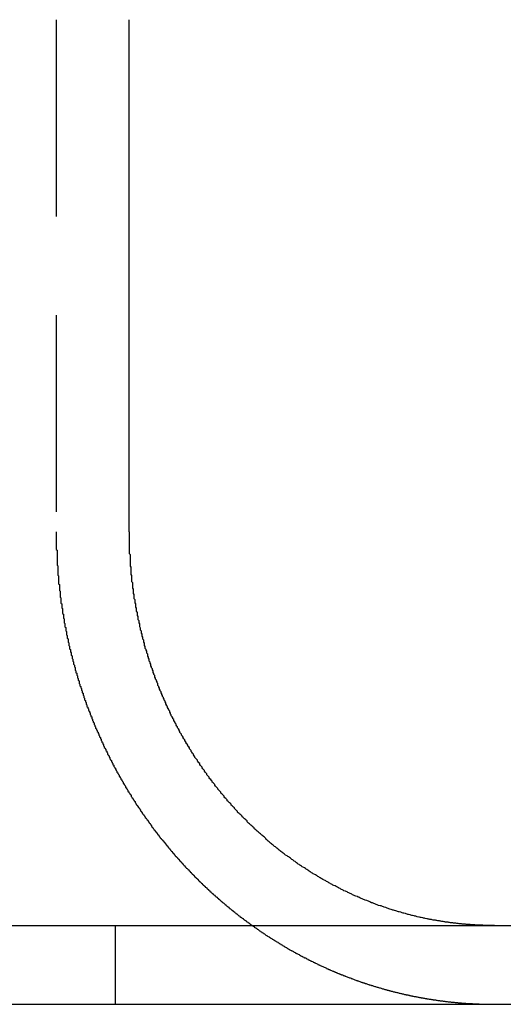
# Model space of a CAD drawing. Extents: x 2115 to 3258, y -229 to 595.
# Drawn here: x 2462 to 2468, y 503 to 516 of the extents above; entities that cross this region are included whole.
import ezdxf

# ---------------------------------------------------------------- set-up
doc = ezdxf.new("R2010")
doc.units = 0
doc.header["$LTSCALE"] = 10
doc.linetypes.add('VERDECKT', pattern=[0.375, 0.25, -0.125])
doc.layers.get('0').update_dxf_attribs({"linetype": 'CONTINUOUS'})
doc.layers.add('STEMPEL', color=3, linetype='CONTINUOUS')

# ---------------------------------------------------------------- blocks, each defined once
blk = doc.blocks.new('A$C7F0B5636')
at = {"color": 1, "linetype": 'VERDECKT', "extrusion": (0, 1, -2e-16)}
for p, q in [((1399.7108, 116.2019), (1399.7108, 109.7019)), ((1400.4557, 104.7019), (1400.4557, 103.7019))]:
    blk.add_line(p, q, dxfattribs=at)
at = {"linetype": 'CONTINUOUS', "extrusion": (0, 1, -2e-16)}
for p, q in [((1400.6368, 109.7019), (1400.6368, 116.2019)), ((1172.1167, 104.7019), (1432.1167, 104.7019)), ((1172.1167, 103.7019), (1432.1167, 103.7019))]:
    blk.add_line(p, q, dxfattribs=at)
at = {"color": 1}
for points in [[(1399.71, 109.702, 0), (1399.71, 109.694, 0), (1399.71, 109.686, 0), (1399.71, 109.678, 0), (1399.71, 109.67, 0), (1399.71, 109.662, 0), (1399.71, 109.654, 0), (1399.71, 109.646, 0), (1399.71, 109.638, 0), (1399.71, 109.63, 0), (1399.71, 109.622, 0), (1399.71, 109.614, 0), (1399.71, 109.606, 0), (1399.71, 109.598, 0), (1399.71, 109.59, 0), (1399.71, 109.581, 0), (1399.71, 109.573, 0), (1399.71, 109.565, 0), (1399.71, 109.557, 0), (1399.71, 109.549, 0), (1399.71, 109.541, 0), (1399.71, 109.533, 0), (1399.71, 109.525, 0), (1399.71, 109.516, 0), (1399.71, 109.508, 0), (1399.71, 109.5, 0), (1399.71, 109.492, 0), (1399.71, 109.484, 0), (1399.71, 109.475, 0), (1399.72, 109.467, 0), (1399.72, 109.459, 0), (1399.72, 109.451, 0), (1399.72, 109.443, 0), (1399.72, 109.434, 0), (1399.72, 109.426, 0), (1399.72, 109.418, 0), (1399.72, 109.409, 0), (1399.72, 109.401, 0), (1399.72, 109.393, 0), (1399.72, 109.385, 0), (1399.72, 109.376, 0), (1399.72, 109.368, 0), (1399.72, 109.36, 0), (1399.72, 109.351, 0), (1399.72, 109.343, 0), (1399.72, 109.335, 0), (1399.72, 109.326, 0), (1399.72, 109.318, 0), (1399.72, 109.31, 0), (1399.72, 109.301, 0), (1399.72, 109.293, 0), (1399.72, 109.285, 0), (1399.72, 109.276, 0), (1399.73, 109.268, 0), (1399.73, 109.26, 0), (1399.73, 109.251, 0), (1399.73, 109.243, 0), (1399.73, 109.234, 0), (1399.73, 109.226, 0), (1399.73, 109.218, 0), (1399.73, 109.209, 0), (1399.73, 109.201, 0), (1399.73, 109.192, 0), (1399.73, 109.184, 0), (1399.73, 109.175, 0), (1399.73, 109.167, 0), (1399.73, 109.159, 0), (1399.73, 109.15, 0), (1399.74, 109.142, 0), (1399.74, 109.133, 0), (1399.74, 109.125, 0), (1399.74, 109.116, 0), (1399.74, 109.108, 0), (1399.74, 109.099, 0), (1399.74, 109.091, 0), (1399.74, 109.082, 0), (1399.74, 109.074, 0), (1399.74, 109.065, 0), (1399.74, 109.057, 0), (1399.74, 109.048, 0), (1399.74, 109.04, 0), (1399.75, 109.032, 0), (1399.75, 109.023, 0), (1399.75, 109.015, 0), (1399.75, 109.006, 0), (1399.75, 108.998, 0), (1399.75, 108.989, 0), (1399.75, 108.98, 0), (1399.75, 108.972, 0), (1399.75, 108.963, 0), (1399.75, 108.955, 0), (1399.76, 108.946, 0), (1399.76, 108.938, 0), (1399.76, 108.929, 0), (1399.76, 108.921, 0), (1399.76, 108.912, 0), (1399.76, 108.904, 0), (1399.76, 108.895, 0), (1399.76, 108.887, 0), (1399.76, 108.878, 0), (1399.76, 108.87, 0), (1399.77, 108.861, 0), (1399.77, 108.853, 0), (1399.77, 108.844, 0), (1399.77, 108.836, 0), (1399.77, 108.827, 0), (1399.77, 108.818, 0), (1399.77, 108.81, 0), (1399.77, 108.801, 0), (1399.77, 108.793, 0), (1399.78, 108.784, 0), (1399.78, 108.776, 0), (1399.78, 108.767, 0), (1399.78, 108.759, 0), (1399.78, 108.75, 0), (1399.78, 108.742, 0), (1399.78, 108.733, 0), (1399.79, 108.725, 0), (1399.79, 108.716, 0), (1399.79, 108.707, 0), (1399.79, 108.699, 0), (1399.79, 108.69, 0), (1399.79, 108.682, 0), (1399.79, 108.673, 0), (1399.79, 108.665, 0), (1399.8, 108.656, 0), (1399.8, 108.648, 0), (1399.8, 108.639, 0), (1399.8, 108.631, 0), (1399.8, 108.622, 0), (1399.8, 108.614, 0), (1399.8, 108.605, 0), (1399.81, 108.597, 0), (1399.81, 108.588, 0), (1399.81, 108.58, 0), (1399.81, 108.571, 0), (1399.81, 108.562, 0), (1399.81, 108.554, 0), (1399.81, 108.545, 0), (1399.82, 108.537, 0), (1399.82, 108.528, 0), (1399.82, 108.52, 0), (1399.82, 108.511, 0), (1399.82, 108.503, 0), (1399.82, 108.494, 0), (1399.83, 108.486, 0), (1399.83, 108.477, 0), (1399.83, 108.469, 0), (1399.83, 108.461, 0), (1399.83, 108.452, 0), (1399.83, 108.444, 0), (1399.84, 108.435, 0), (1399.84, 108.427, 0), (1399.84, 108.418, 0), (1399.84, 108.41, 0), (1399.84, 108.401, 0), (1399.84, 108.393, 0), (1399.85, 108.384, 0), (1399.85, 108.376, 0), (1399.85, 108.367, 0), (1399.85, 108.359, 0), (1399.85, 108.351, 0), (1399.86, 108.342, 0), (1399.86, 108.334, 0), (1399.86, 108.325, 0), (1399.86, 108.317, 0), (1399.86, 108.308, 0), (1399.86, 108.3, 0), (1399.87, 108.292, 0), (1399.87, 108.283, 0), (1399.87, 108.275, 0), (1399.87, 108.266, 0), (1399.87, 108.258, 0), (1399.88, 108.25, 0), (1399.88, 108.241, 0), (1399.88, 108.233, 0), (1399.88, 108.225, 0), (1399.88, 108.216, 0), (1399.89, 108.208, 0), (1399.89, 108.2, 0), (1399.89, 108.191, 0), (1399.89, 108.183, 0), (1399.89, 108.175, 0), (1399.9, 108.166, 0), (1399.9, 108.158, 0), (1399.9, 108.15, 0), (1399.9, 108.141, 0), (1399.9, 108.133, 0), (1399.91, 108.125, 0), (1399.91, 108.116, 0), (1399.91, 108.108, 0), (1399.91, 108.1, 0), (1399.91, 108.092, 0), (1399.92, 108.083, 0), (1399.92, 108.075, 0), (1399.92, 108.067, 0), (1399.92, 108.059, 0), (1399.93, 108.05, 0), (1399.93, 108.042, 0), (1399.93, 108.034, 0), (1399.93, 108.026, 0), (1399.93, 108.018, 0), (1399.94, 108.009, 0), (1399.94, 108.001, 0), (1399.94, 107.993, 0), (1399.94, 107.985, 0), (1399.95, 107.977, 0), (1399.95, 107.969, 0), (1399.95, 107.96, 0), (1399.95, 107.952, 0), (1399.95, 107.944, 0), (1399.96, 107.936, 0), (1399.96, 107.928, 0), (1399.96, 107.92, 0), (1399.96, 107.912, 0), (1399.97, 107.904, 0), (1399.97, 107.896, 0), (1399.97, 107.888, 0), (1399.97, 107.88, 0), (1399.98, 107.871, 0), (1399.98, 107.863, 0), (1399.98, 107.855, 0), (1399.98, 107.847, 0), (1399.99, 107.839, 0), (1399.99, 107.831, 0), (1399.99, 107.823, 0), (1399.99, 107.815, 0), (1400, 107.807, 0), (1400, 107.799, 0), (1400, 107.792, 0), (1400, 107.784, 0), (1400, 107.776, 0), (1400.01, 107.768, 0), (1400.01, 107.76, 0), (1400.01, 107.752, 0), (1400.01, 107.744, 0), (1400.02, 107.736, 0), (1400.02, 107.728, 0), (1400.02, 107.72, 0), (1400.03, 107.713, 0), (1400.03, 107.705, 0), (1400.03, 107.697, 0), (1400.03, 107.689, 0), (1400.04, 107.681, 0), (1400.04, 107.674, 0), (1400.04, 107.666, 0), (1400.04, 107.658, 0), (1400.05, 107.65, 0), (1400.05, 107.643, 0), (1400.05, 107.635, 0), (1400.05, 107.627, 0), (1400.06, 107.619, 0), (1400.06, 107.612, 0), (1400.06, 107.604, 0), (1400.06, 107.596, 0), (1400.07, 107.589, 0), (1400.07, 107.581, 0), (1400.07, 107.573, 0), (1400.07, 107.566, 0), (1400.08, 107.558, 0), (1400.08, 107.55, 0), (1400.08, 107.543, 0), (1400.09, 107.535, 0), (1400.09, 107.528, 0), (1400.09, 107.52, 0), (1400.09, 107.513, 0), (1400.1, 107.505, 0), (1400.1, 107.498, 0), (1400.1, 107.49, 0), (1400.1, 107.483, 0), (1400.11, 107.475, 0), (1400.11, 107.468, 0), (1400.11, 107.46, 0), (1400.12, 107.453, 0), (1400.12, 107.445, 0), (1400.12, 107.438, 0), (1400.12, 107.431, 0), (1400.13, 107.423, 0), (1400.13, 107.416, 0), (1400.13, 107.408, 0), (1400.14, 107.401, 0), (1400.14, 107.394, 0), (1400.14, 107.386, 0), (1400.14, 107.379, 0), (1400.15, 107.372, 0), (1400.15, 107.364, 0), (1400.15, 107.357, 0), (1400.16, 107.35, 0), (1400.16, 107.342, 0), (1400.16, 107.335, 0), (1400.16, 107.327, 0), (1400.17, 107.32, 0), (1400.17, 107.313, 0), (1400.17, 107.305, 0), (1400.18, 107.298, 0), (1400.18, 107.29, 0), (1400.18, 107.283, 0), (1400.19, 107.275, 0), (1400.19, 107.268, 0), (1400.19, 107.261, 0), (1400.19, 107.253, 0), (1400.2, 107.246, 0), (1400.2, 107.238, 0), (1400.2, 107.231, 0), (1400.21, 107.223, 0), (1400.21, 107.216, 0), (1400.21, 107.208, 0), (1400.22, 107.201, 0), (1400.22, 107.193, 0), (1400.22, 107.186, 0), (1400.23, 107.179, 0), (1400.23, 107.171, 0), (1400.23, 107.164, 0), (1400.24, 107.156, 0), (1400.24, 107.149, 0), (1400.24, 107.141, 0), (1400.25, 107.134, 0), (1400.25, 107.126, 0), (1400.25, 107.119, 0), (1400.26, 107.111, 0), (1400.26, 107.104, 0), (1400.26, 107.096, 0), (1400.27, 107.089, 0), (1400.27, 107.081, 0), (1400.27, 107.074, 0), (1400.28, 107.066, 0), (1400.28, 107.059, 0), (1400.28, 107.051, 0), (1400.29, 107.044, 0), (1400.29, 107.036, 0), (1400.29, 107.029, 0), (1400.3, 107.021, 0), (1400.3, 107.014, 0), (1400.3, 107.006, 0), (1400.31, 106.999, 0), (1400.31, 106.991, 0), (1400.31, 106.984, 0), (1400.32, 106.976, 0), (1400.32, 106.969, 0), (1400.32, 106.961, 0), (1400.33, 106.954, 0), (1400.33, 106.946, 0), (1400.34, 106.939, 0), (1400.34, 106.931, 0), (1400.34, 106.924, 0), (1400.35, 106.916, 0), (1400.35, 106.909, 0), (1400.35, 106.901, 0), (1400.36, 106.894, 0), (1400.36, 106.886, 0), (1400.36, 106.879, 0), (1400.37, 106.871, 0), (1400.37, 106.864, 0), (1400.38, 106.856, 0), (1400.38, 106.849, 0), (1400.38, 106.841, 0), (1400.39, 106.834, 0), (1400.39, 106.826, 0), (1400.39, 106.819, 0), (1400.4, 106.811, 0), (1400.4, 106.804, 0), (1400.41, 106.796, 0), (1400.41, 106.789, 0), (1400.41, 106.781, 0), (1400.42, 106.774, 0), (1400.42, 106.766, 0), (1400.43, 106.759, 0), (1400.43, 106.751, 0), (1400.43, 106.744, 0), (1400.44, 106.736, 0), (1400.44, 106.729, 0), (1400.44, 106.722, 0), (1400.45, 106.714, 0), (1400.45, 106.707, 0), (1400.46, 106.699, 0), (1400.46, 106.692, 0), (1400.46, 106.684, 0), (1400.47, 106.677, 0), (1400.47, 106.669, 0), (1400.48, 106.662, 0), (1400.48, 106.655, 0), (1400.48, 106.647, 0), (1400.49, 106.64, 0), (1400.49, 106.632, 0), (1400.5, 106.625, 0), (1400.5, 106.618, 0), (1400.51, 106.61, 0), (1400.51, 106.603, 0), (1400.51, 106.595, 0), (1400.52, 106.588, 0), (1400.52, 106.581, 0), (1400.53, 106.573, 0), (1400.53, 106.566, 0), (1400.53, 106.558, 0), (1400.54, 106.551, 0), (1400.54, 106.544, 0), (1400.55, 106.536, 0), (1400.55, 106.529, 0), (1400.56, 106.522, 0), (1400.56, 106.514, 0), (1400.56, 106.507, 0), (1400.57, 106.5, 0), (1400.57, 106.492, 0), (1400.58, 106.485, 0), (1400.58, 106.478, 0), (1400.59, 106.471, 0), (1400.59, 106.463, 0), (1400.59, 106.456, 0), (1400.6, 106.449, 0), (1400.6, 106.441, 0), (1400.61, 106.434, 0), (1400.61, 106.427, 0), (1400.62, 106.42, 0), (1400.62, 106.412, 0), (1400.62, 106.405, 0), (1400.63, 106.398, 0), (1400.63, 106.391, 0), (1400.64, 106.383, 0), (1400.64, 106.376, 0), (1400.65, 106.369, 0), (1400.65, 106.362, 0), (1400.66, 106.355, 0), (1400.66, 106.347, 0), (1400.66, 106.34, 0), (1400.67, 106.333, 0), (1400.67, 106.326, 0), (1400.68, 106.319, 0), (1400.68, 106.312, 0), (1400.69, 106.304, 0), (1400.69, 106.297, 0), (1400.7, 106.29, 0), (1400.7, 106.283, 0), (1400.71, 106.276, 0), (1400.71, 106.269, 0), (1400.71, 106.262, 0), (1400.72, 106.255, 0), (1400.72, 106.248, 0), (1400.73, 106.24, 0), (1400.73, 106.233, 0), (1400.74, 106.226, 0), (1400.74, 106.219, 0), (1400.75, 106.212, 0), (1400.75, 106.205, 0), (1400.76, 106.198, 0), (1400.76, 106.191, 0), (1400.77, 106.184, 0), (1400.77, 106.177, 0), (1400.78, 106.17, 0), (1400.78, 106.163, 0), (1400.78, 106.156, 0), (1400.79, 106.149, 0), (1400.79, 106.142, 0), (1400.8, 106.135, 0), (1400.8, 106.128, 0), (1400.81, 106.122, 0), (1400.81, 106.115, 0), (1400.82, 106.108, 0), (1400.82, 106.101, 0), (1400.83, 106.094, 0), (1400.83, 106.087, 0), (1400.84, 106.08, 0), (1400.84, 106.073, 0), (1400.85, 106.067, 0), (1400.85, 106.06, 0), (1400.86, 106.053, 0), (1400.86, 106.046, 0), (1400.87, 106.039, 0), (1400.87, 106.032, 0), (1400.88, 106.026, 0), (1400.88, 106.019, 0), (1400.89, 106.012, 0), (1400.89, 106.005, 0), (1400.9, 105.999, 0), (1400.9, 105.992, 0), (1400.91, 105.985, 0), (1400.91, 105.978, 0), (1400.92, 105.972, 0), (1400.92, 105.965, 0), (1400.92, 105.958, 0), (1400.93, 105.952, 0), (1400.93, 105.945, 0), (1400.94, 105.938, 0), (1400.94, 105.932, 0), (1400.95, 105.925, 0), (1400.95, 105.919, 0), (1400.96, 105.912, 0), (1400.96, 105.905, 0), (1400.97, 105.899, 0), (1400.97, 105.892, 0), (1400.98, 105.886, 0), (1400.98, 105.879, 0), (1400.99, 105.873, 0), (1400.99, 105.866, 0), (1401, 105.86, 0), (1401, 105.853, 0), (1401.01, 105.847, 0), (1401.01, 105.84, 0), (1401.02, 105.834, 0), (1401.02, 105.827, 0), (1401.03, 105.821, 0), (1401.03, 105.814, 0), (1401.04, 105.808, 0), (1401.04, 105.802, 0), (1401.05, 105.795, 0), (1401.06, 105.789, 0), (1401.06, 105.782, 0), (1401.07, 105.776, 0), (1401.07, 105.77, 0), (1401.08, 105.763, 0), (1401.08, 105.757, 0), (1401.09, 105.751, 0), (1401.09, 105.744, 0), (1401.1, 105.738, 0), (1401.1, 105.732, 0), (1401.11, 105.726, 0), (1401.11, 105.719, 0), (1401.12, 105.713, 0), (1401.12, 105.707, 0), (1401.13, 105.701, 0), (1401.13, 105.695, 0), (1401.14, 105.688, 0), (1401.14, 105.682, 0), (1401.15, 105.676, 0), (1401.15, 105.67, 0), (1401.16, 105.664, 0), (1401.16, 105.658, 0), (1401.17, 105.652, 0), (1401.17, 105.646, 0), (1401.18, 105.64, 0), (1401.18, 105.634, 0), (1401.19, 105.628, 0), (1401.19, 105.621, 0), (1401.2, 105.615, 0), (1401.2, 105.609, 0), (1401.21, 105.603, 0), (1401.21, 105.598, 0), (1401.22, 105.592, 0), (1401.22, 105.586, 0), (1401.23, 105.58, 0), (1401.23, 105.574, 0), (1401.24, 105.568, 0), (1401.25, 105.562, 0), (1401.25, 105.556, 0), (1401.26, 105.55, 0), (1401.26, 105.544, 0), (1401.27, 105.539, 0), (1401.27, 105.533, 0), (1401.28, 105.527, 0), (1401.28, 105.521, 0), (1401.29, 105.515, 0), (1401.29, 105.51, 0), (1401.3, 105.504, 0), (1401.3, 105.498, 0), (1401.31, 105.493, 0), (1401.31, 105.487, 0), (1401.32, 105.481, 0), (1401.32, 105.475, 0), (1401.33, 105.47, 0), (1401.33, 105.464, 0), (1401.34, 105.459, 0), (1401.34, 105.453, 0), (1401.35, 105.447, 0), (1401.35, 105.442, 0), (1401.36, 105.436, 0), (1401.36, 105.43, 0), (1401.37, 105.425, 0), (1401.38, 105.419, 0), (1401.38, 105.414, 0), (1401.39, 105.408, 0), (1401.39, 105.402, 0), (1401.4, 105.397, 0), (1401.4, 105.391, 0), (1401.41, 105.386, 0), (1401.41, 105.38, 0), (1401.42, 105.374, 0), (1401.42, 105.369, 0), (1401.43, 105.363, 0), (1401.43, 105.358, 0), (1401.44, 105.352, 0), (1401.45, 105.346, 0), (1401.45, 105.341, 0), (1401.46, 105.335, 0), (1401.46, 105.33, 0), (1401.47, 105.324, 0), (1401.47, 105.318, 0), (1401.48, 105.313, 0), (1401.48, 105.307, 0), (1401.49, 105.302, 0), (1401.5, 105.296, 0), (1401.5, 105.29, 0), (1401.51, 105.285, 0), (1401.51, 105.279, 0), (1401.52, 105.274, 0), (1401.52, 105.268, 0), (1401.53, 105.263, 0), (1401.53, 105.257, 0), (1401.54, 105.252, 0), (1401.55, 105.246, 0), (1401.55, 105.24, 0), (1401.56, 105.235, 0), (1401.56, 105.229, 0), (1401.57, 105.224, 0), (1401.57, 105.218, 0), (1401.58, 105.213, 0), (1401.59, 105.207, 0), (1401.59, 105.202, 0), (1401.6, 105.196, 0), (1401.6, 105.191, 0), (1401.61, 105.185, 0), (1401.62, 105.18, 0), (1401.62, 105.174, 0), (1401.63, 105.169, 0), (1401.63, 105.163, 0), (1401.64, 105.158, 0), (1401.64, 105.152, 0), (1401.65, 105.147, 0), (1401.66, 105.141, 0), (1401.66, 105.136, 0), (1401.67, 105.13, 0), (1401.67, 105.125, 0), (1401.68, 105.119, 0), (1401.69, 105.114, 0), (1401.69, 105.108, 0), (1401.7, 105.103, 0), (1401.7, 105.098, 0), (1401.71, 105.092, 0), (1401.72, 105.087, 0), (1401.72, 105.081, 0), (1401.73, 105.076, 0), (1401.73, 105.071, 0), (1401.74, 105.065, 0), (1401.75, 105.06, 0), (1401.75, 105.054, 0), (1401.76, 105.049, 0), (1401.77, 105.044, 0), (1401.77, 105.038, 0), (1401.78, 105.033, 0), (1401.78, 105.028, 0), (1401.79, 105.022, 0), (1401.8, 105.017, 0), (1401.8, 105.012, 0), (1401.81, 105.006, 0), (1401.81, 105.001, 0), (1401.82, 104.996, 0), (1401.83, 104.99, 0), (1401.83, 104.985, 0), (1401.84, 104.98, 0), (1401.85, 104.974, 0), (1401.85, 104.969, 0), (1401.86, 104.964, 0), (1401.86, 104.959, 0), (1401.87, 104.953, 0), (1401.88, 104.948, 0), (1401.88, 104.943, 0), (1401.89, 104.938, 0), (1401.9, 104.933, 0), (1401.9, 104.927, 0), (1401.91, 104.922, 0), (1401.91, 104.917, 0), (1401.92, 104.912, 0), (1401.93, 104.907, 0), (1401.93, 104.901, 0), (1401.94, 104.896, 0), (1401.95, 104.891, 0), (1401.95, 104.886, 0), (1401.96, 104.881, 0), (1401.97, 104.876, 0), (1401.97, 104.871, 0), (1401.98, 104.865, 0), (1401.99, 104.86, 0), (1401.99, 104.855, 0), (1402, 104.85, 0), (1402, 104.845, 0), (1402.01, 104.84, 0), (1402.02, 104.835, 0), (1402.02, 104.83, 0), (1402.03, 104.825, 0), (1402.04, 104.82, 0), (1402.04, 104.815, 0), (1402.05, 104.81, 0), (1402.06, 104.805, 0), (1402.06, 104.8, 0), (1402.07, 104.795, 0), (1402.08, 104.79, 0), (1402.08, 104.785, 0), (1402.09, 104.78, 0), (1402.1, 104.775, 0), (1402.1, 104.77, 0), (1402.11, 104.765, 0), (1402.12, 104.76, 0), (1402.12, 104.755, 0), (1402.13, 104.75, 0), (1402.14, 104.746, 0), (1402.14, 104.741, 0), (1402.15, 104.736, 0), (1402.16, 104.731, 0), (1402.16, 104.726, 0), (1402.17, 104.721, 0), (1402.18, 104.716, 0), (1402.18, 104.712, 0), (1402.19, 104.707, 0), (1402.2, 104.702, 0), (1402.2, 104.697, 0), (1402.21, 104.692, 0), (1402.22, 104.688, 0), (1402.22, 104.683, 0), (1402.23, 104.678, 0), (1402.24, 104.674, 0), (1402.24, 104.669, 0), (1402.25, 104.664, 0), (1402.26, 104.659, 0), (1402.26, 104.655, 0), (1402.27, 104.65, 0), (1402.28, 104.645, 0), (1402.28, 104.641, 0), (1402.29, 104.636, 0), (1402.3, 104.631, 0), (1402.3, 104.627, 0), (1402.31, 104.622, 0), (1402.32, 104.618, 0), (1402.32, 104.613, 0), (1402.33, 104.608, 0), (1402.34, 104.604, 0), (1402.34, 104.599, 0), (1402.35, 104.595, 0), (1402.36, 104.59, 0), (1402.36, 104.586, 0), (1402.37, 104.581, 0), (1402.38, 104.577, 0), (1402.38, 104.572, 0), (1402.39, 104.568, 0), (1402.4, 104.563, 0), (1402.41, 104.559, 0), (1402.41, 104.555, 0), (1402.42, 104.55, 0), (1402.43, 104.546, 0), (1402.43, 104.541, 0), (1402.44, 104.537, 0), (1402.45, 104.533, 0), (1402.45, 104.528, 0), (1402.46, 104.524, 0), (1402.47, 104.519, 0), (1402.47, 104.515, 0), (1402.48, 104.511, 0), (1402.49, 104.507, 0), (1402.49, 104.502, 0), (1402.5, 104.498, 0), (1402.51, 104.494, 0), (1402.52, 104.489, 0), (1402.52, 104.485, 0), (1402.53, 104.481, 0), (1402.54, 104.477, 0), (1402.54, 104.473, 0), (1402.55, 104.468, 0), (1402.56, 104.464, 0), (1402.56, 104.46, 0), (1402.57, 104.456, 0), (1402.58, 104.452, 0), (1402.58, 104.448, 0), (1402.59, 104.444, 0), (1402.6, 104.439, 0), (1402.6, 104.435, 0), (1402.61, 104.431, 0), (1402.62, 104.427, 0), (1402.63, 104.423, 0), (1402.63, 104.419, 0), (1402.64, 104.415, 0), (1402.65, 104.411, 0), (1402.65, 104.407, 0), (1402.66, 104.403, 0), (1402.67, 104.399, 0), (1402.67, 104.395, 0), (1402.68, 104.391, 0), (1402.69, 104.387, 0), (1402.7, 104.383, 0), (1402.7, 104.379, 0), (1402.71, 104.376, 0), (1402.72, 104.372, 0), (1402.72, 104.368, 0), (1402.73, 104.364, 0), (1402.74, 104.36, 0), (1402.74, 104.356, 0), (1402.75, 104.352, 0), (1402.76, 104.349, 0), (1402.76, 104.345, 0), (1402.77, 104.341, 0), (1402.78, 104.337, 0), (1402.79, 104.334, 0), (1402.79, 104.33, 0), (1402.8, 104.326, 0), (1402.81, 104.322, 0), (1402.81, 104.319, 0), (1402.82, 104.315, 0), (1402.83, 104.311, 0), (1402.83, 104.308, 0), (1402.84, 104.304, 0), (1402.85, 104.301, 0), (1402.85, 104.297, 0), (1402.86, 104.293, 0), (1402.87, 104.29, 0), (1402.88, 104.286, 0), (1402.88, 104.283, 0), (1402.89, 104.279, 0), (1402.9, 104.276, 0), (1402.9, 104.272, 0), (1402.91, 104.268, 0), (1402.92, 104.265, 0), (1402.92, 104.262, 0), (1402.93, 104.258, 0), (1402.94, 104.255, 0), (1402.94, 104.251, 0), (1402.95, 104.248, 0), (1402.96, 104.244, 0), (1402.97, 104.241, 0), (1402.97, 104.238, 0), (1402.98, 104.234, 0), (1402.99, 104.231, 0), (1402.99, 104.227, 0), (1403, 104.224, 0), (1403.01, 104.221, 0), (1403.01, 104.218, 0), (1403.02, 104.214, 0), (1403.03, 104.211, 0), (1403.03, 104.208, 0), (1403.04, 104.204, 0), (1403.05, 104.201, 0), (1403.05, 104.198, 0), (1403.06, 104.195, 0), (1403.07, 104.192, 0), (1403.08, 104.188, 0), (1403.08, 104.185, 0), (1403.09, 104.182, 0), (1403.1, 104.179, 0), (1403.1, 104.176, 0), (1403.11, 104.173, 0), (1403.12, 104.17, 0), (1403.12, 104.167, 0), (1403.13, 104.164, 0), (1403.14, 104.16, 0), (1403.14, 104.157, 0), (1403.15, 104.154, 0), (1403.16, 104.151, 0), (1403.16, 104.148, 0), (1403.17, 104.145, 0), (1403.18, 104.142, 0), (1403.18, 104.139, 0), (1403.19, 104.136, 0), (1403.2, 104.133, 0), (1403.2, 104.13, 0), (1403.21, 104.127, 0), (1403.22, 104.124, 0), (1403.23, 104.121, 0), (1403.23, 104.119, 0), (1403.24, 104.116, 0), (1403.25, 104.113, 0), (1403.25, 104.11, 0), (1403.26, 104.107, 0), (1403.27, 104.104, 0), (1403.27, 104.101, 0), (1403.28, 104.098, 0), (1403.29, 104.095, 0), (1403.3, 104.092, 0), (1403.3, 104.089, 0), (1403.31, 104.086, 0), (1403.32, 104.084, 0), (1403.32, 104.081, 0), (1403.33, 104.078, 0), (1403.34, 104.075, 0), (1403.35, 104.072, 0), (1403.35, 104.069, 0), (1403.36, 104.066, 0), (1403.37, 104.064, 0), (1403.37, 104.061, 0), (1403.38, 104.058, 0), (1403.39, 104.055, 0), (1403.4, 104.052, 0), (1403.4, 104.05, 0), (1403.41, 104.047, 0), (1403.42, 104.044, 0), (1403.42, 104.041, 0), (1403.43, 104.039, 0), (1403.44, 104.036, 0), (1403.45, 104.033, 0), (1403.45, 104.03, 0), (1403.46, 104.028, 0), (1403.47, 104.025, 0), (1403.48, 104.022, 0), (1403.48, 104.02, 0), (1403.49, 104.017, 0), (1403.5, 104.014, 0), (1403.5, 104.012, 0), (1403.51, 104.009, 0), (1403.52, 104.006, 0), (1403.53, 104.004, 0), (1403.53, 104.001, 0), (1403.54, 103.998, 0), (1403.55, 103.996, 0), (1403.56, 103.993, 0), (1403.56, 103.991, 0), (1403.57, 103.988, 0), (1403.58, 103.985, 0), (1403.59, 103.983, 0), (1403.59, 103.98, 0), (1403.6, 103.978, 0), (1403.61, 103.975, 0), (1403.62, 103.973, 0), (1403.62, 103.97, 0), (1403.63, 103.968, 0), (1403.64, 103.965, 0), (1403.65, 103.963, 0), (1403.65, 103.96, 0), (1403.66, 103.958, 0), (1403.67, 103.955, 0), (1403.68, 103.953, 0), (1403.68, 103.951, 0), (1403.69, 103.948, 0), (1403.7, 103.946, 0), (1403.71, 103.943, 0), (1403.71, 103.941, 0), (1403.72, 103.939, 0), (1403.73, 103.936, 0), (1403.74, 103.934, 0), (1403.74, 103.932, 0), (1403.75, 103.929, 0), (1403.76, 103.927, 0), (1403.77, 103.925, 0), (1403.77, 103.922, 0), (1403.78, 103.92, 0), (1403.79, 103.918, 0), (1403.8, 103.915, 0), (1403.81, 103.913, 0), (1403.81, 103.911, 0), (1403.82, 103.909, 0), (1403.83, 103.906, 0), (1403.84, 103.904, 0), (1403.84, 103.902, 0), (1403.85, 103.9, 0), (1403.86, 103.898, 0), (1403.87, 103.895, 0), (1403.87, 103.893, 0), (1403.88, 103.891, 0), (1403.89, 103.889, 0), (1403.9, 103.887, 0), (1403.91, 103.885, 0), (1403.91, 103.883, 0), (1403.92, 103.881, 0), (1403.93, 103.879, 0), (1403.94, 103.876, 0), (1403.94, 103.874, 0), (1403.95, 103.872, 0), (1403.96, 103.87, 0), (1403.97, 103.868, 0), (1403.98, 103.866, 0), (1403.98, 103.864, 0), (1403.99, 103.862, 0), (1404, 103.86, 0), (1404.01, 103.858, 0), (1404.01, 103.856, 0), (1404.02, 103.854, 0), (1404.03, 103.852, 0), (1404.04, 103.851, 0), (1404.05, 103.849, 0), (1404.05, 103.847, 0), (1404.06, 103.845, 0), (1404.07, 103.843, 0), (1404.08, 103.841, 0), (1404.08, 103.839, 0), (1404.09, 103.837, 0), (1404.1, 103.836, 0), (1404.11, 103.834, 0), (1404.12, 103.832, 0), (1404.12, 103.83, 0), (1404.13, 103.828, 0), (1404.14, 103.827, 0), (1404.15, 103.825, 0), (1404.15, 103.823, 0), (1404.16, 103.822, 0), (1404.17, 103.82, 0), (1404.18, 103.818, 0), (1404.19, 103.816, 0), (1404.19, 103.815, 0), (1404.2, 103.813, 0), (1404.21, 103.811, 0), (1404.22, 103.81, 0), (1404.23, 103.808, 0), (1404.23, 103.807, 0), (1404.24, 103.805, 0), (1404.25, 103.803, 0), (1404.26, 103.802, 0), (1404.27, 103.8, 0), (1404.27, 103.799, 0), (1404.28, 103.797, 0), (1404.29, 103.796, 0), (1404.3, 103.794, 0), (1404.3, 103.793, 0), (1404.31, 103.791, 0), (1404.32, 103.79, 0), (1404.33, 103.788, 0), (1404.34, 103.787, 0), (1404.34, 103.785, 0), (1404.35, 103.784, 0), (1404.36, 103.782, 0), (1404.37, 103.781, 0), (1404.38, 103.78, 0), (1404.38, 103.778, 0), (1404.39, 103.777, 0), (1404.4, 103.776, 0), (1404.41, 103.774, 0), (1404.41, 103.773, 0), (1404.42, 103.772, 0), (1404.43, 103.77, 0), (1404.44, 103.769, 0), (1404.45, 103.768, 0), (1404.45, 103.766, 0), (1404.46, 103.765, 0), (1404.47, 103.764, 0), (1404.48, 103.763, 0), (1404.49, 103.761, 0), (1404.49, 103.76, 0), (1404.5, 103.759, 0), (1404.51, 103.758, 0), (1404.52, 103.757, 0), (1404.53, 103.756, 0), (1404.53, 103.754, 0), (1404.54, 103.753, 0), (1404.55, 103.752, 0), (1404.56, 103.751, 0), (1404.56, 103.75, 0), (1404.57, 103.749, 0), (1404.58, 103.748, 0), (1404.59, 103.747, 0), (1404.6, 103.746, 0), (1404.6, 103.745, 0), (1404.61, 103.744, 0), (1404.62, 103.743, 0), (1404.63, 103.742, 0), (1404.64, 103.741, 0), (1404.64, 103.74, 0), (1404.65, 103.739, 0), (1404.66, 103.738, 0), (1404.67, 103.737, 0), (1404.67, 103.736, 0), (1404.68, 103.735, 0), (1404.69, 103.734, 0), (1404.7, 103.733, 0), (1404.71, 103.733, 0), (1404.71, 103.732, 0), (1404.72, 103.731, 0), (1404.73, 103.73, 0), (1404.74, 103.729, 0), (1404.75, 103.728, 0), (1404.75, 103.728, 0), (1404.76, 103.727, 0), (1404.77, 103.726, 0), (1404.78, 103.725, 0), (1404.78, 103.725, 0), (1404.79, 103.724, 0), (1404.8, 103.723, 0), (1404.81, 103.722, 0), (1404.82, 103.722, 0), (1404.82, 103.721, 0), (1404.83, 103.72, 0), (1404.84, 103.72, 0), (1404.85, 103.719, 0), (1404.85, 103.718, 0), (1404.86, 103.718, 0), (1404.87, 103.717, 0), (1404.88, 103.717, 0), (1404.89, 103.716, 0), (1404.89, 103.715, 0), (1404.9, 103.715, 0), (1404.91, 103.714, 0), (1404.92, 103.714, 0), (1404.92, 103.713, 0), (1404.93, 103.713, 0), (1404.94, 103.712, 0), (1404.95, 103.712, 0), (1404.95, 103.711, 0), (1404.96, 103.711, 0), (1404.97, 103.71, 0), (1404.98, 103.71, 0), (1404.99, 103.71, 0), (1404.99, 103.709, 0), (1405, 103.709, 0), (1405.01, 103.708, 0), (1405.02, 103.708, 0), (1405.02, 103.708, 0), (1405.03, 103.707, 0)], [(1405.03, 103.707, 0), (1405.03, 103.707, 0), (1405.03, 103.707, 0), (1405.04, 103.707, 0), (1405.04, 103.707, 0), (1405.04, 103.707, 0), (1405.04, 103.707, 0), (1405.04, 103.707, 0), (1405.05, 103.707, 0), (1405.05, 103.707, 0), (1405.05, 103.706, 0), (1405.05, 103.706, 0), (1405.05, 103.706, 0), (1405.05, 103.706, 0), (1405.06, 103.706, 0), (1405.06, 103.706, 0), (1405.06, 103.706, 0), (1405.06, 103.706, 0), (1405.06, 103.706, 0), (1405.07, 103.706, 0), (1405.07, 103.706, 0), (1405.07, 103.706, 0), (1405.07, 103.706, 0), (1405.07, 103.706, 0), (1405.08, 103.705, 0), (1405.08, 103.705, 0), (1405.08, 103.705, 0), (1405.08, 103.705, 0), (1405.08, 103.705, 0), (1405.08, 103.705, 0), (1405.09, 103.705, 0), (1405.09, 103.705, 0), (1405.09, 103.705, 0), (1405.09, 103.705, 0), (1405.09, 103.705, 0), (1405.1, 103.705, 0), (1405.1, 103.705, 0), (1405.1, 103.705, 0), (1405.1, 103.705, 0), (1405.1, 103.704, 0), (1405.11, 103.704, 0), (1405.11, 103.704, 0), (1405.11, 103.704, 0), (1405.11, 103.704, 0), (1405.11, 103.704, 0), (1405.11, 103.704, 0), (1405.12, 103.704, 0), (1405.12, 103.704, 0), (1405.12, 103.704, 0), (1405.12, 103.704, 0), (1405.12, 103.704, 0), (1405.13, 103.704, 0), (1405.13, 103.704, 0), (1405.13, 103.704, 0), (1405.13, 103.704, 0), (1405.13, 103.704, 0), (1405.14, 103.704, 0), (1405.14, 103.704, 0), (1405.14, 103.703, 0), (1405.14, 103.703, 0), (1405.14, 103.703, 0), (1405.14, 103.703, 0), (1405.15, 103.703, 0), (1405.15, 103.703, 0), (1405.15, 103.703, 0), (1405.15, 103.703, 0), (1405.15, 103.703, 0), (1405.16, 103.703, 0), (1405.16, 103.703, 0), (1405.16, 103.703, 0), (1405.16, 103.703, 0), (1405.16, 103.703, 0), (1405.17, 103.703, 0), (1405.17, 103.703, 0), (1405.17, 103.703, 0), (1405.17, 103.703, 0), (1405.17, 103.703, 0), (1405.17, 103.703, 0), (1405.18, 103.703, 0), (1405.18, 103.703, 0), (1405.18, 103.703, 0), (1405.18, 103.703, 0), (1405.18, 103.703, 0), (1405.19, 103.703, 0), (1405.19, 103.703, 0), (1405.19, 103.702, 0), (1405.19, 103.702, 0), (1405.19, 103.702, 0), (1405.2, 103.702, 0), (1405.2, 103.702, 0), (1405.2, 103.702, 0), (1405.2, 103.702, 0), (1405.2, 103.702, 0), (1405.2, 103.702, 0), (1405.21, 103.702, 0), (1405.21, 103.702, 0), (1405.21, 103.702, 0), (1405.21, 103.702, 0), (1405.21, 103.702, 0), (1405.22, 103.702, 0), (1405.22, 103.702, 0), (1405.22, 103.702, 0), (1405.22, 103.702, 0), (1405.22, 103.702, 0), (1405.23, 103.702, 0), (1405.23, 103.702, 0), (1405.23, 103.702, 0), (1405.23, 103.702, 0), (1405.23, 103.702, 0), (1405.23, 103.702, 0), (1405.24, 103.702, 0), (1405.24, 103.702, 0), (1405.24, 103.702, 0), (1405.24, 103.702, 0), (1405.24, 103.702, 0), (1405.25, 103.702, 0), (1405.25, 103.702, 0), (1405.25, 103.702, 0), (1405.25, 103.702, 0), (1405.25, 103.702, 0), (1405.26, 103.702, 0), (1405.26, 103.702, 0), (1405.26, 103.702, 0), (1405.26, 103.702, 0), (1405.26, 103.702, 0), (1405.26, 103.702, 0), (1405.27, 103.702, 0), (1405.27, 103.702, 0)]]:
    blk.add_polyline3d(points, dxfattribs=at)
for points in [[(1405.03, 104.708, 0), (1405.02, 104.709, 0), (1405.01, 104.71, 0), (1404.99, 104.711, 0), (1404.98, 104.711, 0), (1404.97, 104.712, 0), (1404.96, 104.713, 0), (1404.95, 104.714, 0), (1404.93, 104.715, 0), (1404.92, 104.716, 0), (1404.91, 104.717, 0), (1404.9, 104.718, 0), (1404.89, 104.719, 0), (1404.87, 104.72, 0), (1404.86, 104.721, 0), (1404.85, 104.722, 0), (1404.84, 104.724, 0), (1404.82, 104.725, 0), (1404.81, 104.726, 0), (1404.8, 104.727, 0), (1404.79, 104.729, 0), (1404.78, 104.73, 0), (1404.76, 104.732, 0), (1404.75, 104.733, 0), (1404.74, 104.735, 0), (1404.73, 104.736, 0), (1404.71, 104.738, 0), (1404.7, 104.739, 0), (1404.69, 104.741, 0), (1404.68, 104.743, 0), (1404.66, 104.744, 0), (1404.65, 104.746, 0), (1404.64, 104.748, 0), (1404.63, 104.75, 0), (1404.62, 104.752, 0), (1404.6, 104.754, 0), (1404.59, 104.756, 0), (1404.58, 104.758, 0), (1404.57, 104.76, 0), (1404.55, 104.762, 0), (1404.54, 104.764, 0), (1404.53, 104.766, 0), (1404.52, 104.768, 0), (1404.5, 104.77, 0), (1404.49, 104.772, 0), (1404.48, 104.775, 0), (1404.47, 104.777, 0), (1404.45, 104.779, 0), (1404.44, 104.782, 0), (1404.43, 104.784, 0), (1404.42, 104.787, 0), (1404.41, 104.789, 0), (1404.39, 104.792, 0), (1404.38, 104.794, 0), (1404.37, 104.797, 0), (1404.36, 104.8, 0), (1404.34, 104.802, 0), (1404.33, 104.805, 0), (1404.32, 104.808, 0), (1404.31, 104.81, 0), (1404.29, 104.813, 0), (1404.28, 104.816, 0), (1404.27, 104.819, 0), (1404.26, 104.822, 0), (1404.25, 104.825, 0), (1404.23, 104.828, 0), (1404.22, 104.831, 0), (1404.21, 104.834, 0), (1404.2, 104.837, 0), (1404.18, 104.84, 0), (1404.17, 104.844, 0), (1404.16, 104.847, 0), (1404.15, 104.85, 0), (1404.14, 104.853, 0), (1404.12, 104.857, 0), (1404.11, 104.86, 0), (1404.1, 104.863, 0), (1404.09, 104.867, 0), (1404.08, 104.87, 0), (1404.06, 104.874, 0), (1404.05, 104.877, 0), (1404.04, 104.881, 0), (1404.03, 104.885, 0), (1404.02, 104.888, 0), (1404, 104.892, 0), (1403.99, 104.895, 0), (1403.98, 104.899, 0), (1403.97, 104.903, 0), (1403.96, 104.907, 0), (1403.94, 104.91, 0), (1403.93, 104.914, 0), (1403.92, 104.918, 0), (1403.91, 104.922, 0), (1403.9, 104.926, 0), (1403.89, 104.93, 0), (1403.87, 104.934, 0), (1403.86, 104.938, 0), (1403.85, 104.942, 0), (1403.84, 104.946, 0), (1403.83, 104.95, 0), (1403.82, 104.954, 0), (1403.8, 104.958, 0), (1403.79, 104.962, 0), (1403.78, 104.966, 0), (1403.77, 104.971, 0), (1403.76, 104.975, 0), (1403.75, 104.979, 0), (1403.74, 104.983, 0), (1403.72, 104.988, 0), (1403.71, 104.992, 0), (1403.7, 104.996, 0), (1403.69, 105.001, 0), (1403.68, 105.005, 0), (1403.67, 105.01, 0), (1403.66, 105.014, 0), (1403.65, 105.018, 0), (1403.63, 105.023, 0), (1403.62, 105.027, 0), (1403.61, 105.032, 0), (1403.6, 105.037, 0), (1403.59, 105.041, 0), (1403.58, 105.046, 0), (1403.57, 105.05, 0), (1403.56, 105.055, 0), (1403.55, 105.06, 0), (1403.54, 105.064, 0), (1403.53, 105.069, 0), (1403.51, 105.074, 0), (1403.5, 105.078, 0), (1403.49, 105.083, 0), (1403.48, 105.088, 0), (1403.47, 105.093, 0), (1403.46, 105.098, 0), (1403.45, 105.103, 0), (1403.44, 105.108, 0), (1403.43, 105.113, 0), (1403.42, 105.118, 0), (1403.41, 105.123, 0), (1403.4, 105.128, 0), (1403.39, 105.133, 0), (1403.38, 105.138, 0), (1403.36, 105.143, 0), (1403.35, 105.149, 0), (1403.34, 105.154, 0), (1403.33, 105.159, 0), (1403.32, 105.165, 0), (1403.31, 105.17, 0), (1403.3, 105.176, 0), (1403.29, 105.181, 0), (1403.28, 105.187, 0), (1403.27, 105.192, 0), (1403.26, 105.198, 0), (1403.25, 105.204, 0), (1403.23, 105.209, 0), (1403.22, 105.215, 0), (1403.21, 105.221, 0), (1403.2, 105.227, 0), (1403.19, 105.233, 0), (1403.18, 105.239, 0), (1403.17, 105.245, 0), (1403.16, 105.251, 0), (1403.15, 105.257, 0), (1403.14, 105.263, 0), (1403.13, 105.269, 0), (1403.12, 105.275, 0), (1403.1, 105.281, 0), (1403.09, 105.287, 0), (1403.08, 105.293, 0), (1403.07, 105.3, 0), (1403.06, 105.306, 0), (1403.05, 105.312, 0), (1403.04, 105.319, 0), (1403.03, 105.325, 0), (1403.02, 105.332, 0), (1403.01, 105.338, 0), (1403, 105.345, 0), (1402.99, 105.351, 0), (1402.97, 105.358, 0), (1402.96, 105.365, 0), (1402.95, 105.371, 0), (1402.94, 105.378, 0), (1402.93, 105.385, 0), (1402.92, 105.392, 0), (1402.91, 105.399, 0), (1402.9, 105.405, 0), (1402.89, 105.412, 0), (1402.88, 105.419, 0), (1402.87, 105.426, 0), (1402.86, 105.433, 0), (1402.85, 105.44, 0), (1402.83, 105.447, 0), (1402.82, 105.454, 0), (1402.81, 105.462, 0), (1402.8, 105.469, 0), (1402.79, 105.476, 0), (1402.78, 105.483, 0), (1402.77, 105.491, 0), (1402.76, 105.498, 0), (1402.75, 105.505, 0), (1402.74, 105.513, 0), (1402.73, 105.52, 0), (1402.72, 105.527, 0), (1402.71, 105.535, 0), (1402.7, 105.542, 0), (1402.69, 105.55, 0), (1402.68, 105.558, 0), (1402.67, 105.565, 0), (1402.66, 105.573, 0), (1402.65, 105.58, 0), (1402.64, 105.588, 0), (1402.62, 105.596, 0), (1402.61, 105.604, 0), (1402.6, 105.611, 0), (1402.59, 105.619, 0), (1402.58, 105.627, 0), (1402.57, 105.635, 0), (1402.56, 105.643, 0), (1402.55, 105.651, 0), (1402.54, 105.659, 0), (1402.53, 105.667, 0), (1402.52, 105.675, 0), (1402.51, 105.683, 0), (1402.5, 105.691, 0), (1402.49, 105.699, 0), (1402.48, 105.707, 0), (1402.47, 105.715, 0), (1402.46, 105.723, 0), (1402.45, 105.731, 0), (1402.44, 105.74, 0), (1402.43, 105.748, 0), (1402.42, 105.756, 0), (1402.41, 105.764, 0), (1402.4, 105.773, 0), (1402.39, 105.781, 0), (1402.38, 105.789, 0), (1402.37, 105.798, 0), (1402.37, 105.806, 0), (1402.36, 105.814, 0), (1402.35, 105.823, 0), (1402.34, 105.831, 0), (1402.33, 105.84, 0), (1402.32, 105.848, 0), (1402.31, 105.857, 0), (1402.3, 105.865, 0), (1402.29, 105.874, 0), (1402.28, 105.882, 0), (1402.27, 105.891, 0), (1402.26, 105.899, 0), (1402.25, 105.908, 0), (1402.24, 105.916, 0), (1402.23, 105.925, 0), (1402.22, 105.933, 0), (1402.22, 105.942, 0), (1402.21, 105.951, 0), (1402.2, 105.959, 0), (1402.19, 105.968, 0), (1402.18, 105.977, 0), (1402.17, 105.985, 0), (1402.16, 105.994, 0), (1402.15, 106.003, 0), (1402.14, 106.011, 0), (1402.13, 106.02, 0), (1402.13, 106.029, 0), (1402.12, 106.038, 0), (1402.11, 106.046, 0), (1402.1, 106.055, 0), (1402.09, 106.064, 0), (1402.08, 106.073, 0), (1402.07, 106.081, 0), (1402.07, 106.09, 0), (1402.06, 106.099, 0), (1402.05, 106.108, 0), (1402.04, 106.116, 0), (1402.03, 106.125, 0), (1402.02, 106.134, 0), (1402.01, 106.143, 0), (1402.01, 106.152, 0), (1402, 106.16, 0), (1401.99, 106.169, 0), (1401.98, 106.178, 0), (1401.97, 106.187, 0), (1401.97, 106.196, 0), (1401.96, 106.205, 0), (1401.95, 106.214, 0), (1401.94, 106.223, 0), (1401.93, 106.232, 0), (1401.93, 106.241, 0), (1401.92, 106.25, 0), (1401.91, 106.26, 0), (1401.9, 106.269, 0), (1401.89, 106.278, 0), (1401.88, 106.287, 0), (1401.88, 106.297, 0), (1401.87, 106.306, 0), (1401.86, 106.316, 0), (1401.85, 106.325, 0), (1401.84, 106.335, 0), (1401.84, 106.344, 0), (1401.83, 106.354, 0), (1401.82, 106.364, 0), (1401.81, 106.373, 0), (1401.8, 106.383, 0), (1401.8, 106.393, 0), (1401.79, 106.403, 0), (1401.78, 106.413, 0), (1401.77, 106.423, 0), (1401.76, 106.432, 0), (1401.76, 106.442, 0), (1401.75, 106.452, 0), (1401.74, 106.462, 0), (1401.73, 106.473, 0), (1401.72, 106.483, 0), (1401.72, 106.493, 0), (1401.71, 106.503, 0), (1401.7, 106.513, 0), (1401.69, 106.523, 0), (1401.69, 106.534, 0), (1401.68, 106.544, 0), (1401.67, 106.554, 0), (1401.66, 106.565, 0), (1401.65, 106.575, 0), (1401.65, 106.586, 0), (1401.64, 106.596, 0), (1401.63, 106.607, 0), (1401.62, 106.617, 0), (1401.62, 106.628, 0), (1401.61, 106.638, 0), (1401.6, 106.649, 0), (1401.59, 106.66, 0), (1401.59, 106.67, 0), (1401.58, 106.681, 0), (1401.57, 106.692, 0), (1401.56, 106.703, 0), (1401.56, 106.713, 0), (1401.55, 106.724, 0), (1401.54, 106.735, 0), (1401.53, 106.746, 0), (1401.53, 106.757, 0), (1401.52, 106.768, 0), (1401.51, 106.779, 0), (1401.5, 106.79, 0), (1401.5, 106.801, 0), (1401.49, 106.812, 0), (1401.48, 106.823, 0), (1401.47, 106.834, 0), (1401.47, 106.845, 0), (1401.46, 106.856, 0), (1401.45, 106.867, 0), (1401.45, 106.879, 0), (1401.44, 106.89, 0), (1401.43, 106.901, 0), (1401.42, 106.912, 0), (1401.42, 106.924, 0), (1401.41, 106.935, 0), (1401.4, 106.946, 0), (1401.4, 106.957, 0), (1401.39, 106.969, 0), (1401.38, 106.98, 0), (1401.38, 106.992, 0), (1401.37, 107.003, 0), (1401.36, 107.014, 0), (1401.36, 107.026, 0), (1401.35, 107.037, 0), (1401.34, 107.049, 0), (1401.34, 107.06, 0), (1401.33, 107.072, 0), (1401.32, 107.083, 0), (1401.32, 107.095, 0), (1401.31, 107.107, 0), (1401.3, 107.118, 0), (1401.3, 107.13, 0), (1401.29, 107.141, 0), (1401.28, 107.153, 0), (1401.28, 107.165, 0), (1401.27, 107.176, 0), (1401.27, 107.188, 0), (1401.26, 107.199, 0), (1401.25, 107.211, 0), (1401.25, 107.223, 0), (1401.24, 107.234, 0), (1401.23, 107.246, 0), (1401.23, 107.258, 0), (1401.22, 107.27, 0), (1401.22, 107.281, 0), (1401.21, 107.293, 0), (1401.2, 107.305, 0), (1401.2, 107.316, 0), (1401.19, 107.328, 0), (1401.19, 107.34, 0), (1401.18, 107.352, 0), (1401.17, 107.363, 0), (1401.17, 107.375, 0), (1401.16, 107.387, 0), (1401.16, 107.399, 0), (1401.15, 107.41, 0), (1401.15, 107.422, 0), (1401.14, 107.434, 0), (1401.14, 107.446, 0), (1401.13, 107.457, 0), (1401.12, 107.469, 0), (1401.12, 107.481, 0), (1401.11, 107.493, 0), (1401.11, 107.504, 0), (1401.1, 107.516, 0), (1401.1, 107.528, 0), (1401.09, 107.54, 0), (1401.09, 107.551, 0), (1401.08, 107.563, 0), (1401.08, 107.575, 0), (1401.07, 107.587, 0), (1401.07, 107.598, 0), (1401.06, 107.61, 0), (1401.06, 107.622, 0), (1401.05, 107.633, 0), (1401.05, 107.645, 0), (1401.04, 107.657, 0), (1401.04, 107.668, 0), (1401.03, 107.68, 0), (1401.03, 107.692, 0), (1401.02, 107.703, 0), (1401.02, 107.715, 0), (1401.01, 107.726, 0), (1401.01, 107.738, 0), (1401, 107.749, 0), (1401, 107.761, 0), (1401, 107.773, 0), (1400.99, 107.784, 0), (1400.99, 107.796, 0), (1400.98, 107.807, 0), (1400.98, 107.819, 0), (1400.97, 107.83, 0), (1400.97, 107.842, 0), (1400.96, 107.854, 0), (1400.96, 107.865, 0), (1400.96, 107.877, 0), (1400.95, 107.889, 0), (1400.95, 107.901, 0), (1400.94, 107.913, 0), (1400.94, 107.925, 0), (1400.94, 107.937, 0), (1400.93, 107.949, 0), (1400.93, 107.961, 0), (1400.92, 107.973, 0), (1400.92, 107.985, 0), (1400.91, 107.997, 0), (1400.91, 108.009, 0), (1400.91, 108.022, 0), (1400.9, 108.034, 0), (1400.9, 108.046, 0), (1400.89, 108.058, 0), (1400.89, 108.071, 0), (1400.89, 108.083, 0), (1400.88, 108.095, 0), (1400.88, 108.108, 0), (1400.87, 108.12, 0), (1400.87, 108.133, 0), (1400.87, 108.145, 0), (1400.86, 108.158, 0), (1400.86, 108.17, 0), (1400.86, 108.183, 0), (1400.85, 108.196, 0), (1400.85, 108.208, 0), (1400.84, 108.221, 0), (1400.84, 108.234, 0), (1400.84, 108.246, 0), (1400.83, 108.259, 0), (1400.83, 108.272, 0), (1400.83, 108.285, 0), (1400.82, 108.298, 0), (1400.82, 108.31, 0), (1400.82, 108.323, 0), (1400.81, 108.336, 0), (1400.81, 108.349, 0), (1400.81, 108.362, 0), (1400.8, 108.375, 0), (1400.8, 108.388, 0), (1400.8, 108.401, 0), (1400.79, 108.414, 0), (1400.79, 108.427, 0), (1400.79, 108.44, 0), (1400.78, 108.453, 0), (1400.78, 108.466, 0), (1400.78, 108.479, 0), (1400.77, 108.492, 0), (1400.77, 108.505, 0), (1400.77, 108.519, 0), (1400.77, 108.532, 0), (1400.76, 108.545, 0), (1400.76, 108.558, 0), (1400.76, 108.571, 0), (1400.75, 108.584, 0), (1400.75, 108.598, 0), (1400.75, 108.611, 0), (1400.75, 108.624, 0), (1400.74, 108.637, 0), (1400.74, 108.651, 0), (1400.74, 108.664, 0), (1400.74, 108.677, 0), (1400.73, 108.691, 0), (1400.73, 108.704, 0), (1400.73, 108.717, 0), (1400.73, 108.73, 0), (1400.72, 108.744, 0), (1400.72, 108.757, 0), (1400.72, 108.77, 0), (1400.72, 108.784, 0), (1400.71, 108.797, 0), (1400.71, 108.811, 0), (1400.71, 108.824, 0), (1400.71, 108.837, 0), (1400.7, 108.851, 0), (1400.7, 108.864, 0), (1400.7, 108.877, 0), (1400.7, 108.891, 0), (1400.7, 108.904, 0), (1400.69, 108.917, 0), (1400.69, 108.931, 0), (1400.69, 108.944, 0), (1400.69, 108.958, 0), (1400.69, 108.971, 0), (1400.68, 108.984, 0), (1400.68, 108.998, 0), (1400.68, 109.011, 0), (1400.68, 109.024, 0), (1400.68, 109.038, 0), (1400.68, 109.051, 0), (1400.67, 109.065, 0), (1400.67, 109.078, 0), (1400.67, 109.091, 0), (1400.67, 109.105, 0), (1400.67, 109.118, 0), (1400.67, 109.131, 0), (1400.67, 109.145, 0), (1400.66, 109.158, 0), (1400.66, 109.171, 0), (1400.66, 109.184, 0), (1400.66, 109.198, 0), (1400.66, 109.211, 0), (1400.66, 109.224, 0), (1400.66, 109.237, 0), (1400.66, 109.251, 0), (1400.65, 109.264, 0), (1400.65, 109.277, 0), (1400.65, 109.29, 0), (1400.65, 109.303, 0), (1400.65, 109.317, 0), (1400.65, 109.33, 0), (1400.65, 109.343, 0), (1400.65, 109.356, 0), (1400.65, 109.369, 0), (1400.65, 109.382, 0), (1400.65, 109.395, 0), (1400.65, 109.408, 0), (1400.64, 109.421, 0), (1400.64, 109.434, 0), (1400.64, 109.447, 0), (1400.64, 109.46, 0), (1400.64, 109.473, 0), (1400.64, 109.486, 0), (1400.64, 109.499, 0), (1400.64, 109.512, 0), (1400.64, 109.525, 0), (1400.64, 109.538, 0), (1400.64, 109.55, 0), (1400.64, 109.563, 0), (1400.64, 109.576, 0), (1400.64, 109.589, 0), (1400.64, 109.601, 0), (1400.64, 109.614, 0), (1400.64, 109.627, 0), (1400.64, 109.639, 0), (1400.64, 109.652, 0), (1400.64, 109.664, 0), (1400.64, 109.677, 0), (1400.64, 109.689, 0), (1400.64, 109.702, 0)], [(1405.27, 104.702, 0), (1405.27, 104.702, 0), (1405.26, 104.702, 0), (1405.26, 104.702, 0), (1405.26, 104.702, 0), (1405.26, 104.702, 0), (1405.26, 104.702, 0), (1405.26, 104.702, 0), (1405.25, 104.702, 0), (1405.25, 104.702, 0), (1405.25, 104.702, 0), (1405.25, 104.702, 0), (1405.25, 104.702, 0), (1405.24, 104.702, 0), (1405.24, 104.702, 0), (1405.24, 104.702, 0), (1405.24, 104.702, 0), (1405.24, 104.702, 0), (1405.23, 104.702, 0), (1405.23, 104.702, 0), (1405.23, 104.702, 0), (1405.23, 104.702, 0), (1405.23, 104.702, 0), (1405.23, 104.702, 0), (1405.22, 104.702, 0), (1405.22, 104.702, 0), (1405.22, 104.702, 0), (1405.22, 104.702, 0), (1405.22, 104.702, 0), (1405.21, 104.702, 0), (1405.21, 104.702, 0), (1405.21, 104.702, 0), (1405.21, 104.702, 0), (1405.21, 104.702, 0), (1405.2, 104.702, 0), (1405.2, 104.702, 0), (1405.2, 104.702, 0), (1405.2, 104.702, 0), (1405.2, 104.702, 0), (1405.2, 104.703, 0), (1405.19, 104.703, 0), (1405.19, 104.703, 0), (1405.19, 104.703, 0), (1405.19, 104.703, 0), (1405.19, 104.703, 0), (1405.18, 104.703, 0), (1405.18, 104.703, 0), (1405.18, 104.703, 0), (1405.18, 104.703, 0), (1405.18, 104.703, 0), (1405.17, 104.703, 0), (1405.17, 104.703, 0), (1405.17, 104.703, 0), (1405.17, 104.703, 0), (1405.17, 104.703, 0), (1405.17, 104.703, 0), (1405.16, 104.703, 0), (1405.16, 104.703, 0), (1405.16, 104.703, 0), (1405.16, 104.703, 0), (1405.16, 104.703, 0), (1405.15, 104.703, 0), (1405.15, 104.703, 0), (1405.15, 104.703, 0), (1405.15, 104.704, 0), (1405.15, 104.704, 0), (1405.14, 104.704, 0), (1405.14, 104.704, 0), (1405.14, 104.704, 0), (1405.14, 104.704, 0), (1405.14, 104.704, 0), (1405.14, 104.704, 0), (1405.13, 104.704, 0), (1405.13, 104.704, 0), (1405.13, 104.704, 0), (1405.13, 104.704, 0), (1405.13, 104.704, 0), (1405.12, 104.704, 0), (1405.12, 104.704, 0), (1405.12, 104.704, 0), (1405.12, 104.704, 0), (1405.12, 104.705, 0), (1405.11, 104.705, 0), (1405.11, 104.705, 0), (1405.11, 104.705, 0), (1405.11, 104.705, 0), (1405.11, 104.705, 0), (1405.11, 104.705, 0), (1405.1, 104.705, 0), (1405.1, 104.705, 0), (1405.1, 104.705, 0), (1405.1, 104.705, 0), (1405.1, 104.705, 0), (1405.09, 104.705, 0), (1405.09, 104.705, 0), (1405.09, 104.706, 0), (1405.09, 104.706, 0), (1405.09, 104.706, 0), (1405.08, 104.706, 0), (1405.08, 104.706, 0), (1405.08, 104.706, 0), (1405.08, 104.706, 0), (1405.08, 104.706, 0), (1405.08, 104.706, 0), (1405.07, 104.706, 0), (1405.07, 104.706, 0), (1405.07, 104.706, 0), (1405.07, 104.706, 0), (1405.07, 104.707, 0), (1405.06, 104.707, 0), (1405.06, 104.707, 0), (1405.06, 104.707, 0), (1405.06, 104.707, 0), (1405.06, 104.707, 0), (1405.05, 104.707, 0), (1405.05, 104.707, 0), (1405.05, 104.707, 0), (1405.05, 104.707, 0), (1405.05, 104.707, 0), (1405.05, 104.708, 0), (1405.04, 104.708, 0), (1405.04, 104.708, 0), (1405.04, 104.708, 0), (1405.04, 104.708, 0), (1405.04, 104.708, 0), (1405.03, 104.708, 0), (1405.03, 104.708, 0), (1405.03, 104.708, 0)]]:
    blk.add_polyline3d(points)

msp = doc.modelspace()

# ---------------------------------------------------------------- block references
at = {"layer": 'STEMPEL'}
msp.add_blockref('A$C7F0B5636', (1062.991, 399.677, -23.195), dxfattribs=at)

doc.saveas('drawing.dxf')
